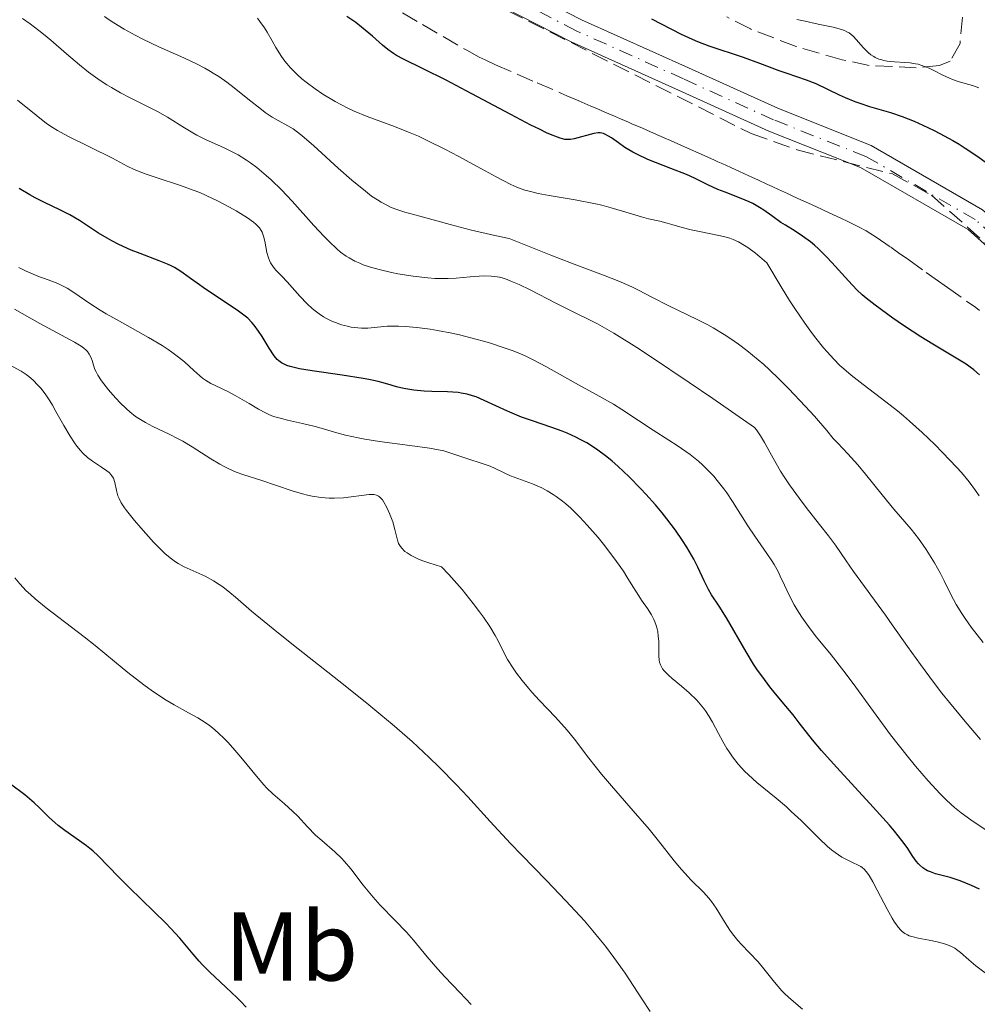
# Model space of a CAD drawing. Units: metres. Extents: x 654789 to 658254, y 4748682 to 4751073.
# Drawn here: x 655005 to 655103, y 4750584 to 4750685 of the extents above; entities that cross this region are included whole.
import ezdxf
from ezdxf.enums import TextEntityAlignment as Align

# ---------------------------------------------------------------- set-up
doc = ezdxf.new("R2010")
doc.units = ezdxf.units.M
doc.header["$MEASUREMENT"] = 0
doc.linetypes.add('DGN Style 3', pattern=[2.435891, 1.739922, -0.695969])
doc.linetypes.add('DGN Style 4', pattern=[2.785615, 1.391938, -0.695969, 0.00174, -0.695969])
for name, color, linetype, lineweight in [('Barranco lineal', 142, 'DGN Style 3', 13), ('Curva de nivel directora', 30, 'Continuous', 30), ('Curva de nivel intermedia', 30, 'Continuous', 0), ('Eje pista sin pavimentar', 7, 'DGN Style 4', 0), ('Etiqueta de uso rústico', 92, 'Continuous', 0), ('Línea de pista sin pavimentar', 7, 'Continuous', 0), ('Pista sin pavimentar', 9, 'Continuous', 0), ('Zona arbolada', 92, 'DGN Style 3', 0)]:
    doc.layers.add(name, color=color, linetype=linetype, lineweight=lineweight)
doc.styles.add('Style-Arial', font='arial.ttf')

msp = doc.modelspace()

# ---------------------------------------------------------------- linework, layer by layer
at = {"layer": 'Barranco lineal', "color": 142, "linetype": 'DGN Style 3', "lineweight": 13}
msp.add_polyline3d([(655042.43, 4750687.04, 748.96), (655046.57, 4750684.62, 748.76), (655051.1, 4750682, 748.58), (655052.39, 4750681.29, 748.51), (655052.99, 4750681, 748.48), (655054.04, 4750680.51, 748.43), (655058.31, 4750678.65, 748.28), (655060.75, 4750677.6, 748.16), (655061.36, 4750677.34, 748.15), (655062.58, 4750676.81, 748.19), (655063.81, 4750676.28, 748.26), (655064.42, 4750676.02, 748.29), (655065.23, 4750675.67, 748.27), (655065.64, 4750675.49, 748.24), (655066.25, 4750675.23, 748.16), (655066.86, 4750674.97, 748.05), (655067.67, 4750674.62, 747.9), (655068.08, 4750674.44, 747.85), (655068.69, 4750674.18, 747.82), (655069.1, 4750674, 747.84), (655069.92, 4750673.65, 747.94), (655070.79, 4750673.28, 748.07), (655071.32, 4750673.04, 748.11), (655071.96, 4750672.76, 748.1), (655072.34, 4750672.59, 748.07), (655073.71, 4750671.98, 747.89), (655075.1, 4750671.36, 747.71), (655075.8, 4750671.04, 747.65), (655076.49, 4750670.73, 747.61), (655076.83, 4750670.58, 747.62), (655077.31, 4750670.36, 747.64), (655077.62, 4750670.22, 747.67), (655078.21, 4750669.95, 747.76), (655079.02, 4750669.58, 747.94), (655080.38, 4750668.96, 748.32), (655080.92, 4750668.71, 748.45), (655081.17, 4750668.6, 748.49), (655081.62, 4750668.39, 748.53), (655081.9, 4750668.26, 748.53), (655082.08, 4750668.18, 748.51), (655082.43, 4750668.02, 748.45), (655083.03, 4750667.74, 748.27), (655083.94, 4750667.32, 747.92), (655084.48, 4750667.07, 747.73), (655085.33, 4750666.68, 747.48), (655085.78, 4750666.47, 747.36), (655086.46, 4750666.16, 747.21), (655087.42, 4750665.72, 747.06), (655087.7, 4750665.58, 747.04), (655088.21, 4750665.35, 747.03), (655089.47, 4750664.77, 747.1), (655090.06, 4750664.5, 747.08), (655091.22, 4750663.92, 746.97), (655091.99, 4750663.5, 746.91), (655092.39, 4750663.27, 746.89), (655093.03, 4750662.85, 746.84), (655094.53, 4750661.83, 746.73), (655095.33, 4750661.26, 746.71), (655096.36, 4750660.53, 746.66), (655098.16, 4750659.25, 746.65), (655099.08, 4750658.6, 746.63), (655100.33, 4750657.71, 746.58), (655102.29, 4750656.31, 746.42), (655103.23, 4750655.65, 746.36), (655103.62, 4750655.36, 746.37)], dxfattribs=at)
at = {"layer": 'Curva de nivel directora', "color": 30, "linetype": 'Continuous', "lineweight": 30, "flags": 128}
for points, elevation in [([(655065.92, 4750673.01), (655065.63, 4750673.2), (655065.26, 4750673.41), (655065.1, 4750673.48), (655064.78, 4750673.54), (655064.57, 4750673.55), (655064.12, 4750673.48), (655062.1, 4750672.92), (655061.72, 4750672.85), (655061.51, 4750672.84), (655061.14, 4750672.87), (655060.67, 4750672.99), (655060.39, 4750673.08), (655059.69, 4750673.36), (655059.27, 4750673.55), (655058.54, 4750673.9), (655057.67, 4750674.33), (655055.61, 4750675.4), (655051.06, 4750677.83), (655049, 4750678.92), (655046.65, 4750680.09), (655044.62, 4750681.08), (655043.9, 4750681.47), (655043.59, 4750681.67), (655043.01, 4750682.08), (655042.48, 4750682.52), (655041.45, 4750683.43), (655040.32, 4750684.36), (655039.73, 4750684.82), (655038.83, 4750685.46)], 750), ([(655070.01, 4750685.2), (655071, 4750684.71), (655073.07, 4750683.63), (655074.17, 4750683.12), (655074.74, 4750682.88), (655075.9, 4750682.44), (655079.42, 4750681.27), (655081.09, 4750680.67), (655083.06, 4750679.93), (655083.89, 4750679.63), (655085.86, 4750678.98), (655086.85, 4750678.59), (655088.03, 4750678.02), (655089.23, 4750677.44), (655089.87, 4750677.15), (655090.85, 4750676.75), (655091.34, 4750676.57), (655092.35, 4750676.25), (655094.51, 4750675.62), (655095.68, 4750675.22), (655096.93, 4750674.72), (655097.8, 4750674.34), (655098.97, 4750673.77), (655099.56, 4750673.47)], 750), ([(655103.62, 4750648.75), (655103.03, 4750649.27), (655102.66, 4750649.55), (655102.24, 4750649.85), (655101.23, 4750650.48), (655098.84, 4750651.9), (655097.59, 4750652.66), (655095.81, 4750653.81), (655094.73, 4750654.56), (655092.92, 4750655.9), (655092.01, 4750656.61), (655091.61, 4750656.95), (655091.05, 4750657.47), (655090.18, 4750658.38), (655089.5, 4750659.14), (655088.49, 4750660.27), (655087.95, 4750660.84), (655087.13, 4750661.66), (655086.72, 4750662.03), (655086.31, 4750662.37), (655085.5, 4750662.96), (655084.72, 4750663.47), (655083.74, 4750664.07), (655083.28, 4750664.36), (655082.33, 4750665.03), (655081.51, 4750665.63), (655081.08, 4750665.91), (655080.39, 4750666.31), (655080.01, 4750666.49), (655079.2, 4750666.83), (655077.55, 4750667.45), (655076.8, 4750667.74), (655075.8, 4750668.21), (655074.44, 4750668.89), (655073.59, 4750669.27), (655072, 4750669.9), (655070.43, 4750670.51), (655069.66, 4750670.82), (655068.6, 4750671.31), (655068.12, 4750671.56), (655067.3, 4750672.04), (655066.63, 4750672.5), (655065.92, 4750673.01)], 750), ([(655099.56, 4750673.47), (655100.87, 4750672.75), (655101.52, 4750672.37), (655102.14, 4750671.98), (655103.34, 4750671.19), (655104.44, 4750670.4)], 750), ([(655031.85, 4750650.19), (655031.69, 4750650.34), (655031.4, 4750650.71), (655030.87, 4750651.5), (655030.14, 4750652.69), (655029.79, 4750653.24), (655029.35, 4750653.85), (655029.11, 4750654.13), (655028.67, 4750654.56), (655028.4, 4750654.78), (655027.73, 4750655.28), (655026.38, 4750656.21), (655024.36, 4750657.54), (655023.49, 4750658.14), (655022.8, 4750658.64), (655022.08, 4750659.18), (655021.73, 4750659.42), (655021.17, 4750659.75), (655020.84, 4750659.92), (655020.46, 4750660.09), (655019.6, 4750660.44), (655017.67, 4750661.17), (655016.73, 4750661.54), (655015.49, 4750662.1), (655014.75, 4750662.48), (655014.28, 4750662.74), (655013.4, 4750663.28), (655011.46, 4750664.57), (655010.47, 4750665.16), (655009.43, 4750665.67), (655007.85, 4750666.4), (655006.9, 4750666.89), (655006.38, 4750667.18), (655005.26, 4750667.85)], 775), ([(655103.61, 4750596.12), (655102.78, 4750596.5), (655101.62, 4750596.98), (655100.61, 4750597.3), (655099.11, 4750597.69), (655098.58, 4750597.87), (655098.29, 4750598), (655098.12, 4750598.1), (655097.8, 4750598.31), (655097.5, 4750598.57), (655097.35, 4750598.72), (655097.13, 4750598.98), (655096.78, 4750599.46), (655096.19, 4750600.38), (655095.67, 4750601.1), (655094.89, 4750602.06), (655094.39, 4750602.65), (655092.39, 4750604.87), (655089.34, 4750608.18), (655088, 4750609.67), (655087.44, 4750610.31), (655086.52, 4750611.41), (655085.16, 4750613.15), (655084.52, 4750613.97), (655083.79, 4750614.84), (655082.72, 4750616.12), (655082.15, 4750616.82), (655081.31, 4750617.94), (655080.89, 4750618.53), (655080.48, 4750619.15), (655079.7, 4750620.41), (655077.7, 4750623.88), (655076.96, 4750625.08), (655076.18, 4750626.26), (655075.86, 4750626.8), (655075.43, 4750627.68), (655074.77, 4750629.07), (655074.35, 4750629.89), (655073.64, 4750631.12), (655073.21, 4750631.79), (655072.47, 4750632.87), (655071.6, 4750634.03), (655071.12, 4750634.63), (655070.43, 4750635.45), (655069.44, 4750636.56), (655068.92, 4750637.11), (655067.74, 4750638.31), (655066.56, 4750639.42), (655066, 4750639.91), (655065.45, 4750640.36), (655064.4, 4750641.15), (655063.39, 4750641.8), (655062.73, 4750642.16), (655062.28, 4750642.39), (655061.39, 4750642.79), (655060.87, 4750642.99), (655059.82, 4750643.37), (655057.72, 4750644.08), (655056.7, 4750644.44), (655055.28, 4750645.04), (655052.9, 4750646.15), (655052.08, 4750646.5), (655051.7, 4750646.63), (655051.14, 4750646.79), (655050.54, 4750646.9), (655050.22, 4750646.94), (655049.12, 4750647.02), (655047.53, 4750647.07), (655046.76, 4750647.1), (655045.7, 4750647.2), (655045.06, 4750647.3), (655044.65, 4750647.37), (655043.9, 4750647.55), (655043.35, 4750647.71), (655042.53, 4750647.95), (655042.02, 4750648.08), (655041.08, 4750648.28), (655040.5, 4750648.39), (655038.36, 4750648.72), (655035.27, 4750649.17), (655033.98, 4750649.39), (655033.03, 4750649.61), (655032.67, 4750649.73), (655032.46, 4750649.81), (655032.12, 4750649.98), (655031.85, 4750650.19)], 775), ([(655028.51, 4750584.02), (655027.92, 4750584.66), (655027.59, 4750585), (655026.44, 4750586.09), (655024.8, 4750587.61), (655024.04, 4750588.36), (655023.71, 4750588.73), (655023.08, 4750589.46), (655021.71, 4750591.09), (655020.81, 4750592.08), (655020.28, 4750592.64), (655019.07, 4750593.84), (655016.54, 4750596.29), (655015.45, 4750597.36), (655013.36, 4750599.52), (655012.8, 4750600.04), (655012.5, 4750600.29), (655012.17, 4750600.55), (655011.45, 4750601.06), (655009.94, 4750602.11), (655009.25, 4750602.63), (655008.95, 4750602.89), (655008.39, 4750603.41), (655007.37, 4750604.44), (655006.82, 4750604.96), (655005.85, 4750605.76), (655004.4, 4750606.87)], 800)]:
    msp.add_lwpolyline(points, dxfattribs=dict(at, elevation=elevation))
at = {"layer": 'Curva de nivel intermedia', "color": 30, "linetype": 'Continuous', "lineweight": 0, "flags": 128}
for points, elevation in [([(655051.46, 4750658.79), (655050.01, 4750658.67), (655049.2, 4750658.64), (655048.32, 4750658.63), (655047.85, 4750658.64), (655047.13, 4750658.69), (655045.6, 4750658.86), (655044.06, 4750659.11), (655043.39, 4750659.24), (655042.12, 4750659.54), (655041.26, 4750659.78), (655040.5, 4750660.04), (655040.15, 4750660.18), (655039.66, 4750660.4), (655039.05, 4750660.73), (655038.76, 4750660.91), (655038.19, 4750661.33), (655037.81, 4750661.65), (655037, 4750662.41), (655036.51, 4750662.91), (655035.46, 4750664.05), (655033.22, 4750666.53), (655032.12, 4750667.7), (655031.08, 4750668.73), (655030.58, 4750669.18), (655029.61, 4750670), (655028.97, 4750670.47), (655028.55, 4750670.75), (655027.7, 4750671.27), (655027.22, 4750671.53), (655026.26, 4750672), (655024.36, 4750672.86), (655023.47, 4750673.3), (655023.04, 4750673.54), (655022.2, 4750674.04), (655020.45, 4750675.15), (655019.44, 4750675.73), (655018.28, 4750676.31), (655016.57, 4750677.16), (655015.66, 4750677.64), (655014.73, 4750678.17), (655014.26, 4750678.45), (655013.56, 4750678.91), (655012.85, 4750679.41), (655012.38, 4750679.76), (655011.46, 4750680.49), (655010.13, 4750681.61), (655008.5, 4750683.02), (655007.77, 4750683.63), (655007.28, 4750684.03), (655006.39, 4750684.71), (655005.61, 4750685.25)], 765), ([(655082.06, 4750649.31), (655081.51, 4750649.81), (655080.37, 4750650.79), (655079.8, 4750651.25), (655078.93, 4750651.92), (655078.06, 4750652.52), (655077.48, 4750652.89), (655076.34, 4750653.57), (655075.78, 4750653.88), (655074.69, 4750654.44), (655071.78, 4750655.83), (655070.06, 4750656.71), (655068.7, 4750657.42), (655068.02, 4750657.76), (655066.93, 4750658.25), (655066.32, 4750658.5), (655064.83, 4750659.06), (655061.84, 4750660.19), (655059.7, 4750661.02), (655055.44, 4750662.73), (655053.99, 4750663.03), (655051.46, 4750663.6), (655049.39, 4750664.14), (655046.3, 4750665.01), (655044.76, 4750665.43), (655044.06, 4750665.65), (655043.38, 4750665.91), (655043.04, 4750666.07), (655042.33, 4750666.44), (655041.96, 4750666.67), (655041.36, 4750667.07), (655040.72, 4750667.55), (655039.34, 4750668.68), (655037.92, 4750669.92), (655035.44, 4750672.2), (655034.21, 4750673.27), (655033.65, 4750673.72), (655033.33, 4750673.94), (655032.77, 4750674.27), (655031.78, 4750674.79), (655031.18, 4750675.15), (655030.47, 4750675.62), (655030.08, 4750675.92), (655028.7, 4750677.02), (655027.28, 4750678.16), (655026.52, 4750678.74), (655025.72, 4750679.29), (655025.32, 4750679.56), (655024.7, 4750679.93), (655024.27, 4750680.16), (655023.42, 4750680.6), (655022.13, 4750681.21), (655020.41, 4750681.96), (655019.57, 4750682.34), (655017.94, 4750683.11), (655017.15, 4750683.52), (655016.03, 4750684.14), (655014.98, 4750684.79), (655014.48, 4750685.12), (655014, 4750685.46)], 760), ([(655088, 4750651.11), (655087.63, 4750651.54), (655086.84, 4750652.53), (655086.41, 4750653.1), (655085.72, 4750654.06), (655084.71, 4750655.55), (655084.16, 4750656.39), (655083.29, 4750657.79), (655081.83, 4750660.23), (655081.1, 4750660.86), (655080.66, 4750661.21), (655079.89, 4750661.79), (655079.55, 4750662.02), (655078.94, 4750662.38), (655078.4, 4750662.63), (655078.06, 4750662.75), (655077.41, 4750662.94), (655076.27, 4750663.18), (655074.77, 4750663.46), (655074.08, 4750663.61), (655073.17, 4750663.84), (655072.12, 4750664.16), (655071.63, 4750664.3), (655070.89, 4750664.48), (655069.73, 4750664.75), (655069.01, 4750664.95), (655066.12, 4750665.8), (655064.92, 4750666.12), (655064.28, 4750666.27), (655062.22, 4750666.67), (655059.54, 4750667.13), (655058.41, 4750667.34), (655057.48, 4750667.55), (655057.06, 4750667.67), (655056.23, 4750667.98), (655055.62, 4750668.25), (655054.11, 4750669.02), (655052.6, 4750669.85), (655050.21, 4750671.15), (655048.94, 4750671.82), (655047.05, 4750672.76), (655046.16, 4750673.18), (655045.3, 4750673.55), (655043.72, 4750674.18), (655040.91, 4750675.22), (655039.58, 4750675.76), (655038.92, 4750676.07), (655037.62, 4750676.76), (655036.37, 4750677.51), (655035.59, 4750678.03), (655034.65, 4750678.73), (655034.23, 4750679.07), (655033.8, 4750679.45), (655033.54, 4750679.7), (655033.07, 4750680.18), (655032.48, 4750680.89), (655032.14, 4750681.36), (655031.57, 4750682.26), (655031.19, 4750682.94), (655030.67, 4750683.83), (655030.39, 4750684.28), (655029.93, 4750684.95), (655029.66, 4750685.28)], 755), ([(655084.91, 4750685.14), (655085.75, 4750684.97), (655086.78, 4750684.74), (655087.26, 4750684.63), (655088.62, 4750684.36), (655089.23, 4750684.2), (655089.77, 4750684.01), (655090.02, 4750683.89), (655090.25, 4750683.76), (655090.66, 4750683.43), (655091.02, 4750683.06), (655091.7, 4750682.26), (655092.2, 4750681.77), (655092.47, 4750681.54), (655092.78, 4750681.34), (655092.94, 4750681.25), (655093.3, 4750681.09), (655093.49, 4750681.03), (655093.8, 4750680.95), (655094.14, 4750680.89), (655094.89, 4750680.82), (655095.96, 4750680.75), (655096.51, 4750680.7), (655097.06, 4750680.61), (655097.32, 4750680.56), (655097.71, 4750680.44), (655098.45, 4750680.15), (655098.92, 4750679.92), (655099.84, 4750679.45), (655100.52, 4750679.13), (655100.85, 4750678.99), (655101.53, 4750678.77), (655102.88, 4750678.38), (655103.54, 4750678.15)], 755), ([(655071.78, 4750642.09), (655070.18, 4750643.1), (655068.69, 4750644.08), (655067, 4750645.22), (655066.13, 4750645.76), (655064.68, 4750646.59), (655062.55, 4750647.74), (655061.46, 4750648.35), (655059.21, 4750649.63), (655057.97, 4750650.28), (655057.08, 4750650.71), (655056.6, 4750650.91), (655055.85, 4750651.22), (655055.04, 4750651.51), (655053.32, 4750652.07), (655051.53, 4750652.56), (655050.35, 4750652.85), (655049.57, 4750653.02), (655048.11, 4750653.31), (655047.35, 4750653.44), (655045.99, 4750653.62), (655044.8, 4750653.72), (655044.11, 4750653.75), (655043.69, 4750653.75), (655042.94, 4750653.73), (655040.96, 4750653.54), (655040.31, 4750653.54), (655039.96, 4750653.56), (655039.26, 4750653.66), (655038.88, 4750653.74), (655038.29, 4750653.9), (655037.68, 4750654.11), (655037.37, 4750654.24), (655036.75, 4750654.54), (655036.45, 4750654.71), (655036, 4750655), (655035.57, 4750655.32), (655035.29, 4750655.55), (655034.75, 4750656.05), (655034, 4750656.83), (655032.7, 4750658.29), (655032.16, 4750658.86), (655031.56, 4750659.49), (655031.32, 4750659.78), (655031.01, 4750660.23), (655030.89, 4750660.47), (655030.79, 4750660.73), (655030.63, 4750661.29), (655030.42, 4750662.45), (655030.3, 4750662.96), (655030.15, 4750663.36), (655030.06, 4750663.54), (655029.88, 4750663.8), (655029.77, 4750663.92), (655029.51, 4750664.18), (655029.26, 4750664.38), (655028.64, 4750664.83), (655027.49, 4750665.55), (655026.8, 4750665.94), (655025.65, 4750666.55), (655024.41, 4750667.14), (655023.76, 4750667.42), (655023.1, 4750667.68), (655021.78, 4750668.15), (655019.31, 4750668.95), (655018.28, 4750669.3), (655017.83, 4750669.47), (655017.05, 4750669.8), (655016.34, 4750670.14), (655014.82, 4750670.94), (655010.25, 4750673.2), (655009.2, 4750673.78), (655008.75, 4750674.06), (655008.08, 4750674.51), (655007, 4750675.34), (655005.1, 4750676.87)], 770), ([(655028.82, 4750645.83), (655027.39, 4750646.66), (655026.7, 4750647.03), (655026.06, 4750647.33), (655025.28, 4750647.69), (655024.9, 4750647.87), (655024.34, 4750648.21), (655024.06, 4750648.41), (655023.78, 4750648.65), (655023.17, 4750649.2), (655022.2, 4750650.08), (655021.6, 4750650.58), (655020.91, 4750651.1), (655020.53, 4750651.36), (655019.9, 4750651.77), (655018.51, 4750652.6), (655015.53, 4750654.25), (655014.18, 4750655.02), (655013.57, 4750655.39), (655012.52, 4750656.07), (655010.87, 4750657.2), (655010.18, 4750657.63), (655009.86, 4750657.81), (655009.22, 4750658.11), (655008.6, 4750658.36), (655007.78, 4750658.65), (655007.35, 4750658.8), (655006.47, 4750659.16), (655006, 4750659.38), (655005.25, 4750659.74)], 780), ([(655103.7, 4750611.44), (655102.14, 4750613.26), (655100.54, 4750615.21), (655099.76, 4750616.19), (655099, 4750617.18), (655097.57, 4750619.11), (655096.24, 4750620.95), (655094.67, 4750623.17), (655093.98, 4750624.16), (655090.69, 4750628.64), (655089.95, 4750629.73), (655088.86, 4750631.32), (655088.14, 4750632.3), (655087.24, 4750633.44), (655085.87, 4750635.17), (655085.17, 4750636.09), (655084.15, 4750637.5), (655083.68, 4750638.21), (655083.24, 4750638.9), (655082.47, 4750640.24), (655081.58, 4750641.84), (655081.17, 4750642.53), (655080.78, 4750643.13), (655080.58, 4750643.39), (655076.29, 4750646.35), (655073.89, 4750647.99), (655070.03, 4750650.57), (655068.51, 4750651.55), (655066.15, 4750653.02), (655064.5, 4750653.98), (655063.67, 4750654.41), (655062.35, 4750655.06), (655060.23, 4750656.11), (655057.59, 4750657.46), (655056.47, 4750658), (655055.62, 4750658.37), (655055.25, 4750658.52), (655054.72, 4750658.69), (655054.47, 4750658.75), (655053.97, 4750658.84), (655053.6, 4750658.88), (655052.82, 4750658.9), (655051.46, 4750658.79)], 765), ([(655012.45, 4750650.88), (655012.26, 4750651.14), (655012.13, 4750651.28), (655011.91, 4750651.48), (655011.63, 4750651.69), (655010.93, 4750652.12), (655007.38, 4750654.02), (655004.78, 4750655.49)], 785), ([(655080.03, 4750589.62), (655079.23, 4750590.45), (655078.85, 4750590.87), (655078.3, 4750591.54), (655078.05, 4750591.9), (655077.57, 4750592.65), (655076.65, 4750594.16), (655076.16, 4750594.86), (655075.89, 4750595.19), (655075.33, 4750595.8), (655074.1, 4750597.04), (655073.43, 4750597.75), (655073.08, 4750598.14), (655072.36, 4750599.01), (655070.73, 4750601.07), (655069.77, 4750602.24), (655068.16, 4750604.12), (655065.93, 4750606.68), (655064.91, 4750607.89), (655063.62, 4750609.53), (655062.13, 4750611.47), (655061.38, 4750612.38), (655060.18, 4750613.71), (655058.54, 4750615.44), (655057.78, 4750616.27), (655057.42, 4750616.68), (655056.77, 4750617.47), (655056.2, 4750618.23), (655055.86, 4750618.72), (655055.28, 4750619.64), (655054.78, 4750620.62), (655054.31, 4750621.55), (655054.02, 4750622.08), (655053.46, 4750623), (655052.81, 4750623.97), (655052.42, 4750624.51), (655051.77, 4750625.37), (655050.62, 4750626.79), (655049.28, 4750628.31), (655048.53, 4750629.1), (655047.21, 4750629.51), (655046.49, 4750629.77), (655046.08, 4750629.94), (655045.4, 4750630.28), (655045, 4750630.53), (655044.78, 4750630.69), (655044.44, 4750631.02), (655044.32, 4750631.18), (655044.13, 4750631.51), (655044.01, 4750631.84), (655043.85, 4750632.52), (655043.75, 4750632.92), (655043.52, 4750633.72), (655043.33, 4750634.24), (655043.2, 4750634.57), (655042.92, 4750635.18), (655042.61, 4750635.74), (655042.46, 4750635.96), (655042.37, 4750636.08), (655042.17, 4750636.27), (655042.07, 4750636.34), (655041.87, 4750636.44), (655041.64, 4750636.5), (655041.48, 4750636.52), (655041.12, 4750636.51), (655038.49, 4750636.19), (655037.53, 4750636.14), (655037.02, 4750636.14), (655036.19, 4750636.2), (655035.29, 4750636.34), (655034.8, 4750636.44), (655034.29, 4750636.57), (655033.21, 4750636.89), (655030.01, 4750637.98), (655028.27, 4750638.53), (655027.48, 4750638.81), (655026.67, 4750639.16), (655026.25, 4750639.37), (655025.82, 4750639.61), (655024.9, 4750640.16), (655022.98, 4750641.39), (655022.02, 4750641.96), (655021.55, 4750642.22), (655020.63, 4750642.69), (655018.95, 4750643.49), (655018.2, 4750643.88), (655017.85, 4750644.08), (655017.2, 4750644.51), (655016.61, 4750644.97), (655016.25, 4750645.29), (655015.57, 4750645.94), (655014.86, 4750646.71), (655014.43, 4750647.22), (655013.71, 4750648.15), (655013.33, 4750648.73), (655013.14, 4750649.08), (655013.03, 4750649.31), (655012.87, 4750649.76), (655012.74, 4750650.24), (655012.65, 4750650.49), (655012.45, 4750650.88)], 785), ([(655103.57, 4750636.37), (655103.2, 4750636.92), (655102.55, 4750637.8), (655101.75, 4750638.76), (655101.29, 4750639.28), (655099.83, 4750640.82), (655099.02, 4750641.64), (655097.74, 4750642.86), (655096.45, 4750644.03), (655095.81, 4750644.57), (655095.2, 4750645.08), (655094.01, 4750646.01), (655091.69, 4750647.76), (655090.48, 4750648.72), (655089.72, 4750649.37), (655089.32, 4750649.73), (655088.69, 4750650.36), (655088, 4750651.11)], 755), ([(655069.89, 4750583.6), (655069.02, 4750584.9), (655067.31, 4750587.52), (655066.18, 4750589.12), (655065.3, 4750590.29), (655064.81, 4750590.9), (655064.02, 4750591.86), (655063.16, 4750592.86), (655061.26, 4750594.92), (655059.28, 4750597), (655056.72, 4750599.62), (655055.59, 4750600.8), (655053.49, 4750603.05), (655051.22, 4750605.56), (655050.06, 4750606.8), (655048.28, 4750608.61), (655047.25, 4750609.6), (655045.5, 4750611.22), (655043.46, 4750613), (655042.32, 4750613.96), (655041.09, 4750614.97), (655038.49, 4750617.07), (655033.37, 4750621.1), (655031.27, 4750622.76), (655029.07, 4750624.56), (655027.41, 4750625.99), (655026.84, 4750626.48), (655026.11, 4750627.05), (655025.74, 4750627.3), (655025.18, 4750627.66), (655024.31, 4750628.14), (655023.39, 4750628.55), (655022.16, 4750629.12), (655021.57, 4750629.44), (655021.29, 4750629.62), (655020.74, 4750630.02), (655020.19, 4750630.49), (655019.82, 4750630.84), (655019.03, 4750631.64), (655017.72, 4750633.09), (655017.08, 4750633.84), (655016.27, 4750634.86), (655016.06, 4750635.15), (655015.73, 4750635.67), (655015.5, 4750636.11), (655015.38, 4750636.39), (655015.24, 4750636.92), (655015.08, 4750637.75), (655014.93, 4750638.17), (655014.77, 4750638.44), (655014.67, 4750638.57), (655014.48, 4750638.76), (655014.26, 4750638.95), (655013.69, 4750639.32), (655012.77, 4750639.92), (655012.28, 4750640.3), (655011.78, 4750640.76), (655011.54, 4750641.03), (655011.18, 4750641.47), (655010.94, 4750641.79), (655010.48, 4750642.48), (655009.83, 4750643.58), (655009.03, 4750645.02), (655008.67, 4750645.66), (655008.41, 4750646.09), (655007.92, 4750646.82), (655007.48, 4750647.39), (655007.2, 4750647.71), (655006.72, 4750648.21), (655006.27, 4750648.61), (655006, 4750648.8), (655005.49, 4750649.13), (655004.29, 4750649.78)], 790), ([(655104, 4750621.37), (655102.76, 4750622.95), (655102.14, 4750623.81), (655101.79, 4750624.32), (655101.22, 4750625.26), (655100.69, 4750626.28), (655100, 4750627.68), (655099.6, 4750628.44), (655098.99, 4750629.52), (655098.66, 4750630.08), (655098.14, 4750630.9), (655097.37, 4750632.02), (655096.62, 4750632.96), (655095.51, 4750634.22), (655094.84, 4750635), (655093.65, 4750636.48), (655091.93, 4750638.61), (655091.14, 4750639.56), (655090.14, 4750640.68), (655089.09, 4750641.77), (655088.64, 4750642.26), (655087.96, 4750643.05), (655086.7, 4750644.52), (655085.76, 4750645.56), (655084.1, 4750647.32), (655083.11, 4750648.31), (655082.06, 4750649.31)], 760), ([(655093.14, 4750596.02), (655092.69, 4750596.86), (655092.31, 4750597.5), (655092.14, 4750597.75), (655091.82, 4750598.13), (655091.6, 4750598.32), (655091.45, 4750598.43), (655091.11, 4750598.62), (655090.66, 4750598.82), (655089.93, 4750599.17), (655089.52, 4750599.4), (655088.82, 4750599.85), (655088.45, 4750600.14), (655088.06, 4750600.48), (655087.21, 4750601.27), (655085.35, 4750603.13), (655084.34, 4750604.08), (655083.83, 4750604.54), (655082.79, 4750605.42), (655080.81, 4750607.04), (655079.94, 4750607.8), (655079.56, 4750608.18), (655078.88, 4750608.92), (655078.3, 4750609.66), (655077.96, 4750610.16), (655077.74, 4750610.51), (655077.33, 4750611.22), (655076.88, 4750612.06), (655076.26, 4750613.22), (655075.92, 4750613.8), (655075.54, 4750614.37), (655075.34, 4750614.65), (655075.01, 4750615.06), (655074.66, 4750615.45), (655073.89, 4750616.2), (655073.1, 4750616.89), (655072.15, 4750617.68), (655071.76, 4750618.02), (655071.31, 4750618.47), (655071.15, 4750618.67), (655071.07, 4750618.81), (655070.93, 4750619.07), (655070.85, 4750619.35), (655070.81, 4750619.54), (655070.77, 4750619.99), (655070.77, 4750620.59), (655070.76, 4750621.51), (655070.72, 4750622), (655070.66, 4750622.5), (655070.61, 4750622.75), (655070.5, 4750623.12), (655070.37, 4750623.48), (655070.27, 4750623.71), (655070.03, 4750624.18), (655069.61, 4750624.85), (655069.01, 4750625.71), (655068.72, 4750626.14), (655068.11, 4750627.11), (655067.51, 4750628.09), (655067.14, 4750628.66), (655066.45, 4750629.65), (655065.24, 4750631.25), (655064.55, 4750632.11), (655063.44, 4750633.39), (655062.69, 4750634.2), (655062.32, 4750634.58), (655061.77, 4750635.1), (655061.25, 4750635.56), (655060.91, 4750635.84), (655060.25, 4750636.32), (655059.94, 4750636.53), (655059.35, 4750636.89), (655058.8, 4750637.18), (655057.83, 4750637.62), (655055.58, 4750638.44), (655054.94, 4750638.74), (655054.02, 4750639.19), (655053.49, 4750639.42), (655052.59, 4750639.73), (655051.31, 4750640.13), (655050.69, 4750640.34), (655049.47, 4750640.76), (655048.75, 4750640.97), (655047.84, 4750641.17), (655047.3, 4750641.27), (655045.28, 4750641.54), (655042.17, 4750641.94), (655040.67, 4750642.17), (655039.97, 4750642.31), (655038.7, 4750642.6), (655037.56, 4750642.9), (655036.21, 4750643.29), (655035.58, 4750643.47), (655034.27, 4750643.79), (655032.76, 4750644.13), (655032.13, 4750644.28), (655031.33, 4750644.51), (655030.84, 4750644.71), (655030.51, 4750644.86), (655029.79, 4750645.25), (655028.82, 4750645.83)], 780), ([(655104.71, 4750601.88), (655102.71, 4750603.21), (655101.73, 4750603.92), (655101.05, 4750604.47), (655100.7, 4750604.78), (655100.15, 4750605.3), (655099.57, 4750605.87), (655098.34, 4750607.2), (655097.06, 4750608.7), (655096.2, 4750609.75), (655094.51, 4750611.92), (655092.75, 4750614.29), (655090.66, 4750617.18), (655089.71, 4750618.44), (655088.42, 4750620.09), (655086.93, 4750621.92), (655086.28, 4750622.75), (655085.43, 4750623.95), (655084.94, 4750624.72), (655084.64, 4750625.22), (655084.12, 4750626.2), (655083.63, 4750627.25), (655083.21, 4750628.17), (655082.98, 4750628.64), (655082.59, 4750629.35), (655082.36, 4750629.72), (655081.84, 4750630.48), (655080.59, 4750632.26), (655079.89, 4750633.32), (655078.33, 4750635.8), (655077.74, 4750636.67), (655077.43, 4750637.11), (655076.76, 4750637.96), (655076.41, 4750638.38), (655075.84, 4750638.98), (655075.24, 4750639.55), (655074.83, 4750639.91), (655073.97, 4750640.6), (655073.53, 4750640.92), (655072.65, 4750641.53), (655071.78, 4750642.09)], 770), ([(655015.05, 4750619.41), (655013.07, 4750621.05), (655011.92, 4750621.96), (655008.04, 4750624.92), (655006.9, 4750625.85), (655006.42, 4750626.27), (655006, 4750626.66), (655005.33, 4750627.37), (655004.82, 4750628)], 795), ([(655051.54, 4750584.3), (655050.39, 4750585.53), (655048.87, 4750587.13), (655048.13, 4750587.94), (655047.06, 4750589.19), (655045.65, 4750590.89), (655044.92, 4750591.72), (655043.77, 4750592.91), (655042.24, 4750594.47), (655041.51, 4750595.28), (655041.17, 4750595.69), (655040.51, 4750596.53), (655039.24, 4750598.19), (655038.6, 4750598.94), (655038.27, 4750599.29), (655037.59, 4750599.93), (655036.25, 4750601.09), (655035.63, 4750601.64), (655034.8, 4750602.48), (655033.79, 4750603.58), (655033.27, 4750604.11), (655032.43, 4750604.85), (655031.24, 4750605.88), (655030.64, 4750606.46), (655030.33, 4750606.78), (655029.73, 4750607.47), (655027.98, 4750609.61), (655027.15, 4750610.58), (655026.63, 4750611.15), (655026.29, 4750611.51), (655025.65, 4750612.13), (655025.06, 4750612.64), (655024.77, 4750612.86), (655024.32, 4750613.18), (655023.55, 4750613.65), (655022.61, 4750614.17), (655021.13, 4750614.98), (655020.32, 4750615.46), (655019.04, 4750616.3), (655018.17, 4750616.93), (655017.58, 4750617.37), (655016.4, 4750618.3), (655015.05, 4750619.41)], 795), ([(655105.99, 4750586.18), (655103.25, 4750588.26), (655102.52, 4750588.89), (655101.68, 4750589.64), (655101.27, 4750589.94), (655101.07, 4750590.07), (655100.66, 4750590.29), (655100.23, 4750590.46), (655099.92, 4750590.56), (655099.27, 4750590.72), (655098.44, 4750590.88), (655097.33, 4750591.09), (655096.82, 4750591.22), (655096.41, 4750591.34), (655096.22, 4750591.43), (655095.95, 4750591.58), (655095.68, 4750591.79), (655095.55, 4750591.92), (655095.27, 4750592.23), (655095.13, 4750592.42), (655094.9, 4750592.75), (655094.66, 4750593.14), (655094.15, 4750594.05), (655093.14, 4750596.02)], 780), ([(655085.5, 4750583.84), (655084.07, 4750585.03), (655083.61, 4750585.46), (655083.38, 4750585.7), (655082.63, 4750586.59), (655081.52, 4750587.97), (655080.93, 4750588.66), (655080.03, 4750589.62)], 785)]:
    msp.add_lwpolyline(points, dxfattribs=dict(at, elevation=elevation))
at = {"layer": 'Eje pista sin pavimentar', "color": 7, "linetype": 'DGN Style 4', "lineweight": 0}
msp.add_polyline3d([(655202.54, 4750592.69, 743.38), (655200.24, 4750597.6, 743.5), (655196.79, 4750602.66, 743.5), (655193.64, 4750606.35, 743.62), (655189.06, 4750609.82, 743.5), (655182.82, 4750613.51, 743.74), (655176.16, 4750616.86, 743.98), (655167.34, 4750620.45, 744.45), (655159.32, 4750623.9, 744.45), (655138.09, 4750631.61, 745.88), (655131.07, 4750635.72, 746.36), (655125.2, 4750640.94, 746.48), (655119.89, 4750646.83, 746.72), (655114.63, 4750653.75, 746.84), (655111.38, 4750657.2, 746.6), (655107.23, 4750661.06, 747.31), (655103.18, 4750664.66, 747.43), (655091.98, 4750671.12, 747.67), (655082.52, 4750674.87, 748.15), (655073.29, 4750679.06, 748.74), (655062.32, 4750683.99, 748.98), (655053.92, 4750688.32, 749.1)], dxfattribs=at)
at = {"layer": 'Línea de pista sin pavimentar', "color": 7, "linetype": 'Continuous', "lineweight": 0}
for points in [[(655203.69, 4750593.2, 743.38), (655201.32, 4750598.22, 743.5), (655197.78, 4750603.42, 743.5), (655194.5, 4750607.26, 743.62), (655189.75, 4750610.85, 743.5), (655183.43, 4750614.6, 743.74), (655176.67, 4750617.99, 743.98), (655167.82, 4750621.6, 744.45), (655159.78, 4750625.06, 744.45), (655138.62, 4750632.74, 745.88), (655131.8, 4750636.73, 746.36), (655126.07, 4750641.82, 746.48), (655120.85, 4750647.62, 746.72), (655115.57, 4750654.55, 746.84), (655112.26, 4750658.08, 746.6), (655108.07, 4750661.98, 747.31), (655103.91, 4750665.67, 747.43), (655092.52, 4750672.24, 747.67), (655083.01, 4750676.02, 748.15), (655073.8, 4750680.19, 748.74), (655062.87, 4750685.11, 748.98), (655054.52, 4750689.41, 749.1)], [(655201.41, 4750592.19, 743.38), (655200.02, 4750595.12, 743.45), (655199.15, 4750596.98, 743.5), (655195.8, 4750601.9, 743.5), (655192.78, 4750605.43, 743.62), (655188.36, 4750608.78, 743.5), (655182.23, 4750612.41, 743.74), (655175.64, 4750615.72, 743.98), (655166.86, 4750619.3, 744.45), (655158.86, 4750622.74, 744.45), (655137.56, 4750630.47, 745.88), (655130.32, 4750634.7, 746.36), (655124.32, 4750640.05, 746.48), (655118.93, 4750646.03, 746.72), (655113.67, 4750652.94, 746.84), (655110.5, 4750656.31, 746.6), (655106.39, 4750660.13, 747.31), (655102.44, 4750663.63, 747.43), (655091.43, 4750669.99, 747.67), (655082.03, 4750673.72, 748.15), (655072.77, 4750677.92, 748.74), (655061.79, 4750682.86, 748.98), (655053.31, 4750687.23, 749.1)]]:
    msp.add_polyline3d(points, dxfattribs=at)
at = {"layer": 'Pista sin pavimentar', "color": 9, "linetype": 'Continuous', "lineweight": 0}
for points in [[(655054.52, 4750689.41, 749.1), (655062.87, 4750685.11, 748.98), (655073.8, 4750680.19, 748.74), (655083.01, 4750676.02, 748.15), (655092.52, 4750672.24, 747.67), (655103.91, 4750665.67, 747.43)], [(655106.39, 4750660.13, 747.31), (655102.44, 4750663.63, 747.43), (655091.43, 4750669.99, 747.67), (655082.03, 4750673.72, 748.15), (655072.77, 4750677.92, 748.74), (655061.79, 4750682.86, 748.98), (655053.31, 4750687.23, 749.1)]]:
    msp.add_polyline3d(points, dxfattribs=at)
at = {"layer": 'Zona arbolada', "color": 92, "linetype": 'DGN Style 3', "lineweight": 0}
for points in [[(655050.91, 4750688.26, 755.13), (655080.23, 4750673.46, 753.64), (655084.94, 4750671.79, 753.29), (655094.7, 4750669.33, 752.45), (655098.7, 4750667.15, 752.15), (655104.35, 4750662.13, 752.06)], [(655050.91, 4750688.26, 755.13), (655080.23, 4750673.46, 753.64), (655084.94, 4750671.79, 753.29), (655094.7, 4750669.33, 752.45), (655098.7, 4750667.15, 752.15), (655104.35, 4750662.13, 752.06)], [(655102.11, 4750687.82, 765.13), (655101.62, 4750682.7, 761.75), (655100.61, 4750680.88, 760.27), (655099.5, 4750680.42, 759.6), (655097.13, 4750680.2, 758.62), (655092.31, 4750680.44, 757.09), (655089.54, 4750681.02, 756.62), (655084.82, 4750682.38, 756.46), (655080.15, 4750684.18, 756.91), (655077.73, 4750685.41, 757.36)], [(655102.11, 4750687.82, 765.13), (655101.62, 4750682.7, 761.75), (655100.61, 4750680.88, 760.27), (655099.5, 4750680.42, 759.6), (655097.13, 4750680.2, 758.62), (655092.31, 4750680.44, 757.09), (655089.54, 4750681.02, 756.62), (655084.82, 4750682.38, 756.46), (655080.15, 4750684.18, 756.91), (655077.73, 4750685.41, 757.36)]]:
    msp.add_polyline3d(points, dxfattribs=at)

# ---------------------------------------------------------------- texts
at = {"layer": 'Etiqueta de uso rústico', "color": 92, "linetype": 'Continuous', "lineweight": 0, "style": 'Style-Arial'}
msp.add_text('Mb', height=7, dxfattribs=at).set_placement((655033.15, 4750590.25, 798.12), align=Align.MIDDLE_CENTER)

doc.saveas('drawing.dxf')
